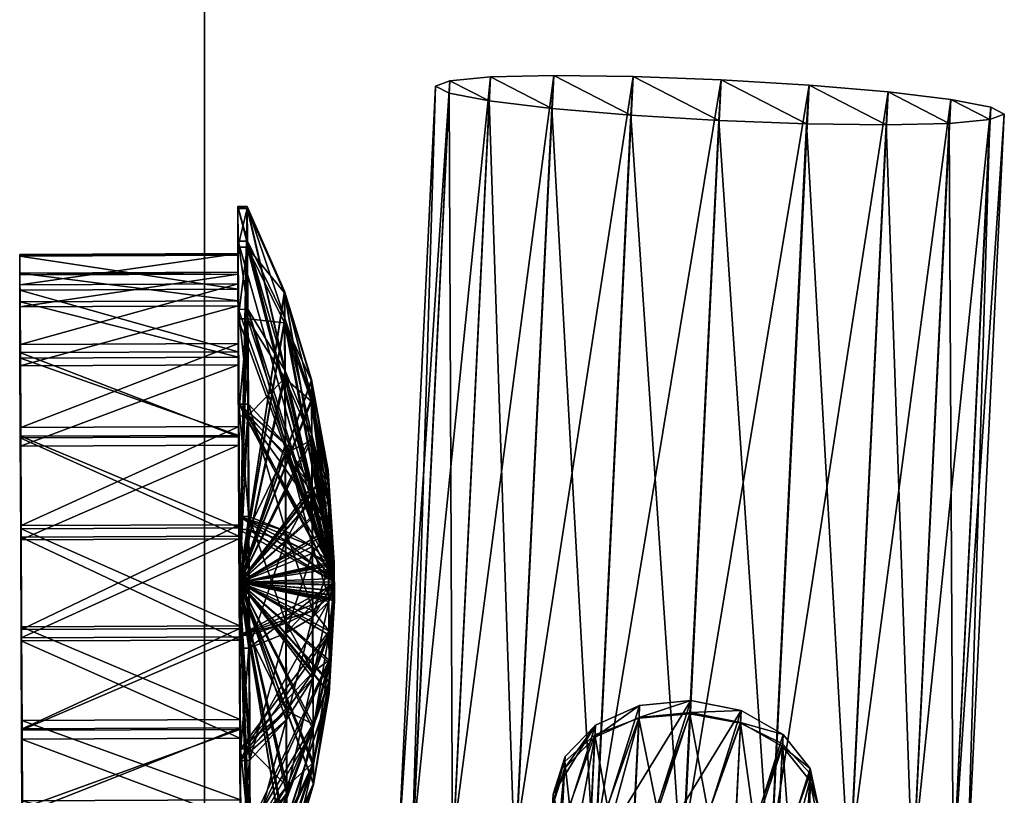
# Model space of a CAD drawing. Units: millimetres. Extents: x -4534 to 439750, y -3372 to 6051.
# Drawn here: x 228 to 280, y 4254 to 4295 of the extents above; entities that cross this region are included whole.
import ezdxf

# ---------------------------------------------------------------- set-up
doc = ezdxf.new("R2010")
doc.units = ezdxf.units.MM

# ---------------------------------------------------------------- blocks, each defined once
blk = doc.blocks.new('WP-P012')
at = {"flags": 128}
blk.add_lwpolyline([(238.087, 4353.839), (238.087, 3683.584)], close=True, dxfattribs=at)
mesh = blk.add_polyface()
corners = [(265.312, 4292.132), (260.679, 4292.305), (258.739, 4252.456), (263.372, 4252.283), (256.493, 4292.356), (254.553, 4252.507), (253.164, 4292.28), (251.224, 4252.431), (251.018, 4292.085), (249.077, 4252.235), (250.265, 4291.788), (248.324, 4251.939), (250.978, 4291.421), (249.037, 4251.571), (253.087, 4291.017), (251.147, 4251.168), (256.387, 4290.618), (254.447, 4250.768), (260.555, 4290.262), (258.614, 4250.412), (265.181, 4289.983), (263.24, 4250.134), (269.814, 4289.81), (267.873, 4249.96), (274, 4289.759), (272.059, 4249.909), (277.329, 4289.835), (275.388, 4249.985), (279.475, 4290.031), (277.535, 4250.181), (280.229, 4290.327), (278.288, 4250.477), (279.516, 4290.695), (277.575, 4250.845), (277.406, 4291.098), (275.465, 4251.249), (274.106, 4291.498), (272.165, 4251.648), (269.939, 4291.854), (267.998, 4252.004)]
mesh.append_faces([[corners[k] for k in face] for face in [(0, 2, 3, 3), (1, 5, 2, 2), (4, 7, 5, 5), (6, 9, 7, 7), (8, 11, 9, 9), (10, 13, 11, 11), (12, 15, 13, 13), (14, 17, 15, 15), (16, 19, 17, 17), (18, 21, 19, 19), (20, 23, 21, 21), (22, 25, 23, 23), (24, 27, 25, 25), (26, 29, 27, 27), (28, 31, 29, 29), (30, 33, 31, 31), (32, 35, 33, 33), (34, 37, 35, 35), (36, 39, 37, 37), (38, 3, 39, 39), (8, 12, 10, 10), (28, 32, 30, 30), (33, 29, 31, 31), (13, 9, 11, 11)]], dxfattribs={"vtx0": -1})
mesh.append_faces([[corners[k] for k in face] for face in [(12, 8, 14, 14), (14, 6, 16, 16), (16, 4, 18, 18), (18, 1, 20, 20), (20, 0, 22, 22), (22, 38, 24, 24), (24, 36, 26, 26), (26, 34, 28, 28), (29, 37, 27, 27), (27, 39, 25, 25), (25, 39, 23, 23), (23, 3, 21, 21), (21, 2, 19, 19), (19, 5, 17, 17), (17, 9, 15, 15), (15, 9, 13, 13)]], dxfattribs={"vtx0": -1, "vtx1": -1})
mesh.append_faces([[corners[k] for k in face] for face in [(14, 8, 6, 6), (16, 6, 4, 4), (18, 4, 1, 1), (20, 1, 0, 0), (22, 0, 38, 38), (24, 38, 36, 36), (26, 36, 34, 34), (28, 34, 32, 32), (29, 33, 35, 35), (29, 35, 37, 37), (27, 37, 39, 39), (23, 39, 3, 3), (21, 3, 2, 2), (19, 2, 5, 5), (17, 5, 7, 7), (17, 7, 9, 9)]], dxfattribs={"vtx0": -1, "vtx2": -1, "vtx3": -1})
mesh.append_faces([[corners[k] for k in face] for face in [(0, 1, 2, 2), (1, 4, 5, 5), (4, 6, 7, 7), (6, 8, 9, 9), (8, 10, 11, 11), (10, 12, 13, 13), (12, 14, 15, 15), (14, 16, 17, 17), (16, 18, 19, 19), (18, 20, 21, 21), (20, 22, 23, 23), (22, 24, 25, 25), (24, 26, 27, 27), (26, 28, 29, 29), (28, 30, 31, 31), (30, 32, 33, 33), (32, 34, 35, 35), (34, 36, 37, 37), (36, 38, 39, 39), (38, 0, 3, 3)]], dxfattribs={"vtx2": -1, "vtx3": -1})
mesh = blk.add_polyface()
corners = [(228.359, 4280.166), (228.356, 4281.847), (239.856, 4281.897), (239.859, 4280.216), (228.359, 4281.937), (239.859, 4281.987), (228.37, 4280.428), (239.87, 4280.477), (239.886, 4277.516), (228.383, 4278.186), (228.366, 4281.326), (239.866, 4281.376), (228.355, 4282.927), (239.855, 4282.977), (228.352, 4282.832), (239.851, 4282.881), (228.355, 4281.049), (239.855, 4281.099), (239.866, 4277.804), (228.366, 4277.754), (239.84, 4285.342), (240.345, 4285.454), (239.845, 4285.452), (239.928, 4265.647), (240.34, 4285.345), (239.845, 4285.452), (240.357, 4283.625), (239.857, 4283.622), (239.857, 4283.622), (240.377, 4280.036), (239.877, 4280.033), (239.857, 4279.54), (240.345, 4283.308), (239.845, 4283.305), (239.845, 4283.305), (240.34, 4285.345), (239.84, 4285.343)]
mesh.append_faces([[corners[k] for k in face] for face in [(23, 20, 22, 22), (23, 34, 36, 36)]])
mesh.append_faces([[corners[k] for k in face] for face in [(0, 2, 3, 3), (1, 5, 2, 2), (4, 7, 5, 5), (6, 8, 7, 7), (10, 13, 11, 11), (12, 15, 13, 13), (14, 17, 15, 15), (16, 18, 17, 17), (18, 15, 17, 17), (20, 21, 22, 22), (21, 23, 22, 22), (23, 24, 20, 20), (25, 26, 27, 27), (28, 29, 30, 30), (31, 32, 33, 33), (34, 35, 36, 36), (35, 23, 36, 36)]], dxfattribs={"vtx0": -1})
mesh.append_faces([[corners[k] for k in face] for face in [(9, 6, 10, 10), (10, 4, 12, 12), (12, 1, 14, 14), (15, 2, 13, 13), (2, 15, 3, 3), (13, 5, 11, 11)]], dxfattribs={"vtx0": -1, "vtx1": -1})
mesh.append_faces([[corners[k] for k in face] for face in [(15, 18, 3, 3)]], dxfattribs={"vtx0": -1, "vtx1": -1, "vtx2": -1, "vtx3": -1})
mesh.append_faces([[corners[k] for k in face] for face in [(0, 19, 16, 16), (0, 16, 14, 14), (10, 6, 4, 4), (12, 4, 1, 1), (14, 1, 0, 0), (13, 2, 5, 5), (11, 5, 7, 7)]], dxfattribs={"vtx0": -1, "vtx2": -1, "vtx3": -1})
mesh.append_faces([[corners[k] for k in face] for face in [(0, 1, 2, 2), (1, 4, 5, 5), (4, 6, 7, 7), (9, 10, 11, 11), (10, 12, 13, 13), (12, 14, 15, 15), (14, 16, 17, 17)]], dxfattribs={"vtx2": -1, "vtx3": -1})
mesh = blk.add_polyface()
corners = [(228.386, 4272.831), (228.37, 4277.059), (239.87, 4277.109), (239.886, 4272.88), (228.359, 4280.166), (239.859, 4280.216), (228.37, 4280.428), (228.386, 4277.467), (239.886, 4277.516), (228.406, 4273.344), (239.906, 4273.394), (228.428, 4268.636), (228.405, 4273.813), (239.905, 4273.863), (228.383, 4278.186), (239.883, 4278.236), (239.866, 4281.376), (228.355, 4281.049), (228.366, 4277.754), (239.866, 4277.804), (228.383, 4273.269), (239.883, 4273.319), (228.428, 4268.463), (239.87, 4280.477), (239.928, 4265.647), (239.845, 4285.452), (239.857, 4283.622), (240.357, 4283.625), (239.857, 4283.622), (239.877, 4280.033), (239.877, 4280.033), (239.901, 4275.036), (239.901, 4268.431), (240.377, 4274.417), (239.877, 4274.414), (239.877, 4274.414), (240.357, 4279.542), (239.857, 4279.54), (239.857, 4279.54), (239.845, 4283.305), (240.345, 4283.308), (240.345, 4283.308), (239.845, 4283.305)]
mesh.append_faces([[corners[k] for k in face] for face in [(24, 25, 26, 26), (24, 28, 29, 29), (24, 30, 31, 31), (24, 35, 37, 37), (24, 38, 39, 39)]])
mesh.append_faces([[corners[k] for k in face] for face in [(0, 2, 3, 3), (1, 5, 2, 2), (7, 10, 8, 8), (12, 15, 13, 13), (14, 16, 15, 15), (18, 21, 19, 19), (27, 24, 26, 26), (32, 33, 34, 34), (33, 24, 34, 34), (35, 36, 37, 37), (36, 24, 37, 37), (40, 24, 39, 39), (24, 41, 42, 42)]], dxfattribs={"vtx0": -1})
mesh.append_faces([[corners[k] for k in face] for face in [(0, 20, 1, 1), (1, 18, 4, 4), (12, 7, 14, 14), (5, 19, 2, 2), (2, 21, 3, 3), (16, 23, 15, 15), (15, 8, 13, 13)]], dxfattribs={"vtx0": -1, "vtx1": -1})
mesh.append_faces([[corners[k] for k in face] for face in [(1, 20, 18, 18), (12, 22, 9, 9), (12, 9, 7, 7), (14, 7, 6, 6), (2, 19, 21, 21), (15, 23, 8, 8), (13, 8, 10, 10)]], dxfattribs={"vtx0": -1, "vtx2": -1, "vtx3": -1})
mesh.append_faces([[corners[k] for k in face] for face in [(0, 1, 2, 2), (1, 4, 5, 5), (6, 7, 8, 8), (7, 9, 10, 10), (11, 12, 13, 13), (12, 14, 15, 15), (17, 18, 19, 19), (18, 20, 21, 21)]], dxfattribs={"vtx2": -1, "vtx3": -1})
mesh = blk.add_polyface()
corners = [(228.428, 4262.732), (228.406, 4267.894), (239.906, 4267.944), (228.386, 4272.831), (239.886, 4272.88), (228.406, 4273.344), (228.428, 4268.463), (239.928, 4268.513), (239.906, 4273.394), (239.951, 4263.351), (228.452, 4263.162), (228.428, 4268.636), (239.928, 4268.686), (239.905, 4273.863), (228.383, 4273.269), (228.405, 4268.033), (239.905, 4268.083), (239.883, 4273.319), (239.928, 4262.609), (228.428, 4262.559), (228.451, 4263.301), (228.405, 4273.813), (244.928, 4265.669), (239.845, 4285.452), (239.928, 4265.647), (240.401, 4275.038), (242.371, 4268.347), (240.428, 4269.122), (239.901, 4275.036), (239.928, 4269.12), (239.928, 4269.12), (240.428, 4269.122), (240.456, 4262.866), (242.371, 4268.347), (240.428, 4262.177), (242.35, 4267.813), (240.401, 4268.433), (239.928, 4262.175), (239.901, 4268.431), (239.901, 4268.431), (240.401, 4268.433), (240.377, 4274.417), (239.877, 4274.414), (242.331, 4272.446), (239.857, 4279.54)]
mesh.append_faces([[corners[k] for k in face] for face in [(24, 28, 29, 29), (24, 37, 38, 38), (24, 39, 42, 42)]])
mesh.append_faces([[corners[k] for k in face] for face in [(1, 4, 2, 2), (5, 7, 8, 8), (6, 9, 7, 7), (11, 13, 12, 12), (14, 16, 17, 17), (15, 18, 16, 16), (22, 23, 24, 24), (25, 26, 27, 27), (28, 27, 29, 29), (27, 24, 29, 29), (30, 33, 31, 31), (34, 35, 36, 36), (37, 36, 38, 38), (36, 24, 38, 38), (22, 44, 24, 24)]], dxfattribs={"vtx0": -1})
mesh.append_faces([[corners[k] for k in face] for face in [(1, 15, 3, 3), (10, 20, 11, 11), (11, 6, 21, 21), (4, 16, 2, 2), (13, 8, 12, 12), (26, 24, 27, 27), (35, 24, 36, 36), (43, 24, 41, 41)]], dxfattribs={"vtx0": -1, "vtx1": -1})
mesh.append_faces([[corners[k] for k in face] for face in [(1, 19, 15, 15), (3, 15, 14, 14), (11, 20, 6, 6), (4, 17, 16, 16), (12, 8, 7, 7), (12, 7, 9, 9)]], dxfattribs={"vtx0": -1, "vtx2": -1, "vtx3": -1})
mesh.append_faces([[corners[k] for k in face] for face in [(0, 1, 2, 2), (1, 3, 4, 4), (5, 6, 7, 7), (10, 11, 12, 12), (14, 15, 16, 16), (28, 25, 27, 27), (30, 31, 32, 32), (39, 40, 41, 41)]], dxfattribs={"vtx2": -1, "vtx3": -1})
mesh = blk.add_polyface()
corners = [(242.303, 4280.908), (243.733, 4276.274), (243.735, 4276.333), (242.306, 4280.993), (240.34, 4285.345), (240.345, 4285.454), (239.84, 4285.342), (239.928, 4265.647), (244.928, 4265.669), (242.306, 4280.993), (243.735, 4276.333), (243.742, 4275.347), (242.316, 4279.576), (240.345, 4285.454), (240.357, 4283.625), (239.845, 4285.452), (242.316, 4279.576), (243.752, 4273.414), (242.331, 4276.797), (240.357, 4283.624), (240.377, 4280.036), (239.857, 4283.622), (239.877, 4280.033), (239.877, 4280.033), (240.377, 4280.036), (240.401, 4275.039), (239.901, 4275.036), (240.377, 4274.416), (242.316, 4276.415), (240.357, 4279.542), (239.877, 4274.414), (242.316, 4276.415), (243.735, 4275.176), (242.306, 4279.331), (240.357, 4279.542), (240.345, 4283.308), (239.857, 4279.54), (242.306, 4279.331), (243.735, 4275.176), (243.733, 4276.274), (242.303, 4280.908), (240.345, 4283.308), (240.34, 4285.345), (239.845, 4283.305)]
mesh.append_faces([[corners[k] for k in face] for face in [(0, 2, 3, 3), (4, 3, 5, 5), (9, 11, 12, 12), (13, 12, 14, 14), (16, 17, 18, 18), (19, 18, 20, 20), (20, 7, 22, 22), (23, 25, 26, 26), (27, 28, 29, 29), (31, 32, 33, 33), (34, 33, 35, 35), (37, 39, 40, 40), (41, 40, 42, 42)]], dxfattribs={"vtx0": -1})
mesh.append_faces([[corners[k] for k in face] for face in [(3, 7, 5, 5), (4, 8, 0, 0), (12, 7, 14, 14), (15, 8, 13, 13), (13, 8, 9, 9), (21, 8, 19, 19), (19, 8, 16, 16), (23, 8, 24, 24), (33, 7, 35, 35), (36, 8, 34, 34), (40, 7, 42, 42), (41, 8, 37, 37)]], dxfattribs={"vtx0": -1, "vtx1": -1})
mesh.append_faces([[corners[k] for k in face] for face in [(0, 1, 2, 2), (4, 0, 3, 3), (6, 4, 5, 5), (9, 10, 11, 11), (13, 9, 12, 12), (15, 13, 14, 14), (19, 16, 18, 18), (21, 19, 20, 20), (23, 24, 25, 25), (30, 27, 29, 29), (34, 31, 33, 33), (36, 34, 35, 35), (37, 38, 39, 39), (41, 37, 40, 40), (43, 41, 42, 42)]], dxfattribs={"vtx2": -1, "vtx3": -1})
mesh = blk.add_polyface()
corners = [(244.612, 4271.537), (244.928, 4265.669), (239.928, 4265.647), (240.34, 4285.345), (244.615, 4270.995), (243.742, 4275.347), (244.621, 4269.931), (243.752, 4273.414), (239.857, 4283.622), (244.628, 4268.45), (243.765, 4270.722), (242.35, 4272.928), (239.877, 4280.033), (242.35, 4272.928), (243.78, 4267.535), (242.371, 4268.347), (240.401, 4275.038), (244.636, 4266.697), (239.901, 4275.036), (244.628, 4268.45), (243.765, 4270.722), (240.428, 4269.122), (242.371, 4268.347), (242.392, 4263.503), (244.928, 4265.845), (239.928, 4269.12), (244.636, 4266.697), (243.78, 4267.535), (242.371, 4262.969), (243.765, 4267.163), (242.35, 4267.813), (244.628, 4266.493), (242.35, 4267.813), (243.752, 4270.387), (242.331, 4272.446), (240.401, 4268.433), (244.621, 4268.266), (239.901, 4268.431), (244.615, 4269.785), (243.742, 4273.148), (240.377, 4274.416), (242.331, 4272.446), (244.612, 4270.901), (243.735, 4275.176), (240.345, 4283.308)]
mesh.append_faces([[corners[k] for k in face] for face in [(1, 8, 2, 2), (1, 12, 2, 2), (13, 14, 15, 15), (1, 18, 2, 2), (28, 29, 30, 30), (32, 33, 34, 34), (1, 37, 2, 2)]], dxfattribs={"vtx0": -1})
mesh.append_faces([[corners[k] for k in face] for face in [(4, 2, 5, 5), (6, 2, 7, 7), (9, 2, 10, 10), (10, 2, 11, 11), (17, 2, 14, 14), (14, 2, 15, 15), (2, 24, 25, 25), (31, 2, 29, 29), (29, 2, 30, 30), (36, 2, 33, 33), (33, 2, 34, 34), (37, 1, 35, 35), (35, 1, 32, 32), (38, 2, 39, 39), (40, 1, 41, 41), (42, 2, 43, 43)]], dxfattribs={"vtx0": -1, "vtx1": -1})
mesh.append_faces([[corners[k] for k in face] for face in [(0, 1, 2, 2), (3, 2, 1, 1), (4, 1, 2, 2), (6, 1, 2, 2), (9, 1, 2, 2), (17, 1, 2, 2), (18, 19, 20, 20), (25, 26, 27, 27), (25, 27, 22, 22), (31, 1, 2, 2), (36, 1, 2, 2), (40, 2, 1, 1), (42, 1, 2, 2), (44, 2, 1, 1)]], dxfattribs={"vtx0": -1, "vtx2": -1, "vtx3": -1})
mesh.append_faces([[corners[k] for k in face] for face in [(16, 13, 15, 15), (21, 22, 23, 23), (35, 32, 34, 34)]], dxfattribs={"vtx2": -1, "vtx3": -1})
mesh = blk.add_polyface()
corners = [(243.733, 4276.274), (244.61, 4271.505), (244.612, 4271.537), (243.735, 4276.333), (239.928, 4265.647), (242.306, 4280.993), (242.303, 4280.908), (244.928, 4265.669), (243.735, 4276.333), (244.612, 4271.537), (244.615, 4270.995), (243.742, 4275.347), (242.316, 4279.576), (242.306, 4280.993), (243.742, 4275.347), (244.621, 4269.931), (243.752, 4273.414), (242.316, 4279.576), (242.331, 4276.797), (240.377, 4280.036), (242.331, 4276.797), (243.752, 4273.414), (243.765, 4270.722), (242.35, 4272.928), (240.377, 4280.036), (240.401, 4275.039), (239.901, 4275.036), (239.901, 4275.036), (243.765, 4270.722), (242.35, 4272.928), (240.401, 4275.038), (240.401, 4268.433), (242.331, 4272.446), (240.377, 4274.417), (242.331, 4272.446), (243.752, 4270.387), (243.742, 4273.148), (242.316, 4276.415), (240.377, 4274.416), (240.357, 4279.542), (239.877, 4274.414), (243.742, 4273.148), (244.612, 4270.901), (243.735, 4275.176), (242.316, 4276.415), (242.306, 4279.331), (240.357, 4279.542), (243.735, 4275.176), (244.612, 4270.901), (244.61, 4271.505), (243.733, 4276.274), (242.303, 4280.908), (242.306, 4279.331)]
mesh.append_faces([[corners[k] for k in face] for face in [(0, 2, 3, 3), (8, 10, 11, 11), (14, 15, 16, 16), (20, 22, 23, 23), (24, 23, 25, 25), (25, 4, 26, 26), (27, 29, 30, 30), (31, 32, 33, 33), (34, 36, 37, 37), (4, 38, 40, 40), (41, 42, 43, 43), (47, 49, 50, 50)]], dxfattribs={"vtx0": -1})
mesh.append_faces([[corners[k] for k in face] for face in [(2, 4, 3, 3), (3, 4, 5, 5), (6, 7, 0, 0), (11, 4, 12, 12), (13, 7, 8, 8), (16, 4, 18, 18), (18, 4, 19, 19), (17, 7, 14, 14), (23, 4, 25, 25), (24, 7, 20, 20), (20, 7, 21, 21), (36, 4, 37, 37), (37, 4, 39, 39), (43, 4, 45, 45), (46, 7, 44, 44), (49, 4, 50, 50), (50, 4, 51, 51), (52, 7, 47, 47)]], dxfattribs={"vtx0": -1, "vtx1": -1})
mesh.append_faces([[corners[k] for k in face] for face in [(27, 28, 29, 29)]], dxfattribs={"vtx0": -1, "vtx2": -1, "vtx3": -1})
mesh.append_faces([[corners[k] for k in face] for face in [(0, 1, 2, 2), (8, 9, 10, 10), (17, 14, 16, 16), (20, 21, 22, 22), (24, 20, 23, 23), (34, 35, 36, 36), (38, 34, 37, 37), (44, 41, 43, 43), (47, 48, 49, 49)]], dxfattribs={"vtx2": -1, "vtx3": -1})
mesh = blk.add_polyface()
corners = [(244.61, 4271.505), (244.924, 4266.666), (244.924, 4266.672), (244.612, 4271.537), (244.928, 4265.669), (243.733, 4276.274), (244.612, 4271.537), (244.924, 4266.672), (244.925, 4266.579), (244.615, 4270.995), (243.735, 4276.333), (244.615, 4270.995), (244.925, 4266.579), (244.926, 4266.397), (244.621, 4269.931), (243.742, 4275.347), (244.621, 4269.931), (244.927, 4266.144), (244.628, 4268.45), (243.752, 4273.414), (243.765, 4270.722), (243.765, 4270.722), (244.628, 4268.45), (244.636, 4266.697), (243.78, 4267.535), (242.35, 4272.928), (239.901, 4275.036), (244.927, 4266.144), (243.765, 4267.163), (244.628, 4266.493), (244.621, 4268.266), (243.752, 4270.387), (242.35, 4267.813), (244.621, 4268.266), (244.925, 4266.372), (244.615, 4269.785), (243.752, 4270.387), (243.742, 4273.148), (239.928, 4265.647), (242.331, 4272.446), (244.615, 4269.785), (244.924, 4266.563), (244.612, 4270.901), (243.742, 4273.148), (242.316, 4276.415), (244.612, 4270.901), (244.924, 4266.563), (244.924, 4266.666), (244.61, 4271.505), (243.735, 4275.176)]
mesh.append_faces([[corners[k] for k in face] for face in [(0, 2, 3, 3), (4, 3, 2, 2), (0, 4, 1, 1), (6, 8, 9, 9), (4, 9, 8, 8), (6, 4, 7, 7), (11, 13, 14, 14), (16, 17, 18, 18), (19, 18, 20, 20), (21, 23, 24, 24), (28, 30, 31, 31), (33, 34, 35, 35), (36, 35, 37, 37), (40, 41, 42, 42), (45, 47, 48, 48)]], dxfattribs={"vtx0": -1})
mesh.append_faces([[corners[k] for k in face] for face in [(5, 4, 0, 0), (10, 4, 6, 6), (15, 4, 11, 11), (19, 4, 16, 16), (34, 38, 35, 35), (39, 4, 36, 36), (36, 4, 33, 33), (44, 4, 43, 43), (43, 4, 40, 40), (47, 38, 48, 48), (49, 4, 45, 45)]], dxfattribs={"vtx0": -1, "vtx1": -1})
mesh.append_faces([[corners[k] for k in face] for face in [(26, 4, 27, 27), (26, 27, 22, 22)]], dxfattribs={"vtx0": -1, "vtx2": -1, "vtx3": -1})
mesh.append_faces([[corners[k] for k in face] for face in [(0, 1, 2, 2), (6, 7, 8, 8), (11, 12, 13, 13), (15, 11, 14, 14), (19, 16, 18, 18), (21, 22, 23, 23), (25, 21, 24, 24), (28, 29, 30, 30), (32, 28, 31, 31), (36, 33, 35, 35), (43, 40, 42, 42), (45, 46, 47, 47)]], dxfattribs={"vtx2": -1, "vtx3": -1})
mesh = blk.add_polyface()
corners = [(244.924, 4266.666), (244.928, 4265.669), (244.924, 4266.672), (244.924, 4266.672), (244.925, 4266.579), (244.925, 4266.579), (244.926, 4266.397), (244.621, 4269.931), (244.615, 4270.995), (244.926, 4266.397), (244.927, 4266.144), (244.621, 4269.931), (244.628, 4268.45), (244.628, 4268.45), (244.927, 4266.144), (244.928, 4265.845), (244.636, 4266.697), (243.78, 4267.535), (244.636, 4266.697), (244.644, 4264.843), (242.371, 4268.347), (243.795, 4264.165), (244.928, 4265.845), (244.93, 4265.528), (239.928, 4265.647), (239.928, 4269.12), (244.928, 4265.493), (244.927, 4265.81), (244.636, 4264.639), (244.628, 4266.493), (243.78, 4263.793), (243.765, 4267.163), (244.927, 4265.81), (244.926, 4266.113), (244.628, 4266.493), (244.621, 4268.266), (242.35, 4267.813), (243.765, 4267.163), (244.926, 4266.113), (244.925, 4266.372), (244.621, 4268.266), (244.925, 4266.372), (244.924, 4266.563), (244.615, 4269.785), (244.612, 4270.901), (244.924, 4266.563), (244.924, 4266.666), (244.612, 4270.901)]
mesh.append_faces([[corners[k] for k in face] for face in [(0, 1, 2, 2), (3, 1, 4, 4), (5, 1, 6, 6), (9, 1, 10, 10), (14, 1, 15, 15), (26, 1, 27, 27), (32, 1, 33, 33), (38, 1, 39, 39), (41, 1, 42, 42), (45, 1, 46, 46)]])
mesh.append_faces([[corners[k] for k in face] for face in [(1, 7, 6, 6), (8, 1, 5, 5), (1, 12, 10, 10), (11, 1, 9, 9), (13, 15, 16, 16), (1, 16, 15, 15), (22, 24, 1, 1), (28, 27, 29, 29), (30, 29, 31, 31), (1, 29, 27, 27), (34, 33, 35, 35), (1, 35, 33, 33), (34, 1, 32, 32), (24, 39, 1, 1), (40, 1, 38, 38), (1, 44, 42, 42), (43, 1, 41, 41), (24, 46, 1, 1), (47, 1, 45, 45)]], dxfattribs={"vtx0": -1})
mesh.append_faces([[corners[k] for k in face] for face in [(36, 1, 37, 37), (37, 1, 34, 34)]], dxfattribs={"vtx0": -1, "vtx1": -1})
mesh.append_faces([[corners[k] for k in face] for face in [(25, 22, 18, 18)]], dxfattribs={"vtx0": -1, "vtx2": -1, "vtx3": -1})
mesh.append_faces([[corners[k] for k in face] for face in [(11, 9, 10, 10), (13, 14, 15, 15), (17, 18, 19, 19), (20, 17, 21, 21), (18, 22, 23, 23), (34, 32, 33, 33), (40, 38, 39, 39), (43, 41, 42, 42)]], dxfattribs={"vtx2": -1, "vtx3": -1})
mesh = blk.add_polyface()
corners = [(228.428, 4262.732), (239.906, 4267.944), (239.928, 4262.782), (228.428, 4268.463), (228.451, 4263.301), (239.951, 4263.351), (228.471, 4258.365), (239.971, 4258.414), (228.451, 4257.851), (239.951, 4257.901), (228.428, 4262.559), (239.952, 4257.432), (239.928, 4262.609), (228.474, 4257.926), (228.452, 4263.162), (239.952, 4263.212), (239.974, 4257.976), (239.928, 4268.686), (228.405, 4268.033), (228.452, 4257.382), (228.406, 4267.894), (239.905, 4268.083), (239.928, 4269.12), (240.456, 4262.866), (239.956, 4262.864), (239.928, 4265.647), (242.392, 4263.503), (239.956, 4262.864), (240.456, 4262.866), (240.48, 4256.883), (239.98, 4256.88), (242.411, 4258.87), (242.392, 4263.503), (242.392, 4258.388), (240.456, 4256.261), (239.956, 4256.258), (240.456, 4256.261), (240.428, 4262.177), (239.928, 4262.175), (242.371, 4262.969), (239.928, 4262.175), (240.428, 4262.177), (240.401, 4268.433)]
mesh.append_faces([[corners[k] for k in face] for face in [(25, 22, 24, 24), (25, 27, 30, 30), (25, 35, 38, 38)]])
mesh.append_faces([[corners[k] for k in face] for face in [(0, 1, 2, 2), (4, 7, 5, 5), (8, 2, 9, 9), (10, 11, 12, 12), (13, 15, 16, 16), (14, 17, 15, 15), (22, 23, 24, 24), (23, 25, 24, 24), (29, 25, 30, 30), (27, 32, 28, 28), (35, 37, 38, 38), (37, 25, 38, 38), (25, 41, 40, 40)]], dxfattribs={"vtx0": -1})
mesh.append_faces([[corners[k] for k in face] for face in [(8, 10, 0, 0), (0, 10, 20, 20), (13, 6, 14, 14), (1, 12, 2, 2), (2, 11, 9, 9), (17, 5, 15, 15), (15, 7, 16, 16), (26, 25, 23, 23), (31, 25, 29, 29), (33, 25, 34, 34), (39, 25, 37, 37)]], dxfattribs={"vtx0": -1, "vtx1": -1})
mesh.append_faces([[corners[k] for k in face] for face in [(8, 19, 10, 10), (14, 6, 4, 4), (1, 21, 12, 12), (2, 12, 11, 11), (15, 5, 7, 7)]], dxfattribs={"vtx0": -1, "vtx2": -1, "vtx3": -1})
mesh.append_faces([[corners[k] for k in face] for face in [(3, 4, 5, 5), (4, 6, 7, 7), (8, 0, 2, 2), (13, 14, 15, 15), (18, 10, 12, 12), (27, 28, 29, 29), (35, 36, 37, 37), (40, 41, 42, 42)]], dxfattribs={"vtx2": -1, "vtx3": -1})
mesh = blk.add_polyface()
corners = [(242.371, 4268.347), (243.795, 4264.165), (242.392, 4263.503), (240.428, 4269.122), (240.456, 4262.866), (244.644, 4264.843), (239.928, 4265.647), (242.392, 4263.503), (243.795, 4264.165), (243.808, 4260.941), (242.411, 4258.87), (240.456, 4262.866), (240.48, 4256.883), (244.652, 4263.07), (244.93, 4265.528), (239.956, 4262.864), (244.644, 4264.843), (244.657, 4261.551), (244.928, 4265.669), (243.818, 4258.18), (242.411, 4258.87), (243.808, 4260.941), (244.652, 4263.07), (239.98, 4256.88), (244.661, 4260.435), (243.825, 4256.152), (244.662, 4259.831), (243.827, 4255.054), (244.657, 4260.341), (243.818, 4255.981), (244.652, 4261.404), (243.808, 4257.914), (244.93, 4265.194), (244.644, 4262.885), (243.795, 4260.606), (242.392, 4258.388), (242.392, 4258.388), (243.795, 4260.606), (243.78, 4263.793), (242.371, 4262.969), (240.456, 4256.261), (240.428, 4262.177), (244.928, 4265.493), (244.636, 4264.639), (244.93, 4265.194), (239.956, 4256.258), (244.644, 4262.885), (242.371, 4262.969), (243.78, 4263.793), (243.765, 4267.163), (240.428, 4262.177), (242.35, 4267.813)]
mesh.append_faces([[corners[k] for k in face] for face in [(0, 1, 2, 2), (3, 2, 4, 4), (7, 9, 10, 10), (11, 10, 12, 12), (36, 38, 39, 39), (40, 39, 41, 41)]], dxfattribs={"vtx0": -1})
mesh.append_faces([[corners[k] for k in face] for face in [(5, 6, 1, 1), (1, 6, 2, 2), (13, 6, 9, 9), (9, 6, 10, 10), (6, 14, 15, 15), (17, 6, 19, 19), (6, 22, 23, 23), (24, 6, 25, 25), (26, 6, 27, 27), (28, 6, 29, 29), (30, 6, 31, 31), (32, 6, 33, 33), (33, 6, 34, 34), (34, 6, 35, 35), (42, 6, 43, 43), (43, 6, 38, 38), (38, 6, 39, 39), (6, 44, 45, 45), (50, 18, 47, 47)]], dxfattribs={"vtx0": -1, "vtx1": -1})
mesh.append_faces([[corners[k] for k in face] for face in [(15, 16, 8, 8), (15, 8, 7, 7), (17, 18, 6, 6), (23, 22, 21, 21), (23, 21, 20, 20), (26, 18, 6, 6), (45, 46, 37, 37), (50, 6, 18, 18)]], dxfattribs={"vtx0": -1, "vtx2": -1, "vtx3": -1})
mesh.append_faces([[corners[k] for k in face] for face in [(7, 8, 9, 9), (11, 7, 10, 10), (20, 21, 19, 19), (36, 37, 38, 38), (40, 36, 39, 39), (47, 48, 49, 49), (50, 47, 51, 51)]], dxfattribs={"vtx2": -1, "vtx3": -1})
mesh = blk.add_polyface()
corners = [(243.78, 4267.535), (244.644, 4264.843), (243.795, 4264.165), (239.928, 4265.647), (244.93, 4265.528), (244.928, 4265.669), (244.928, 4265.845), (244.636, 4266.697), (244.931, 4265.225), (244.93, 4265.528), (244.644, 4264.843), (239.956, 4262.864), (244.657, 4261.551), (244.932, 4264.966), (244.931, 4265.225), (244.652, 4263.07), (244.933, 4264.775), (244.932, 4264.966), (244.933, 4264.775), (244.933, 4264.672), (244.933, 4264.666), (244.933, 4264.672), (244.932, 4264.759), (244.933, 4264.666), (244.931, 4264.941), (244.932, 4264.759), (244.93, 4265.194), (244.931, 4264.941), (244.928, 4265.493), (244.93, 4265.194), (244.644, 4262.885), (244.636, 4264.639), (244.636, 4264.639), (244.928, 4265.493), (244.927, 4265.81), (243.78, 4263.793), (244.628, 4266.493)]
mesh.append_faces([[corners[k] for k in face] for face in [(6, 5, 4, 4), (9, 5, 8, 8), (14, 5, 13, 13), (17, 5, 16, 16), (18, 5, 19, 19), (21, 5, 20, 20), (23, 5, 22, 22), (25, 5, 24, 24), (27, 5, 26, 26), (29, 5, 28, 28)]])
mesh.append_faces([[corners[k] for k in face] for face in [(0, 1, 2, 2), (3, 4, 5, 5), (7, 4, 1, 1), (3, 8, 5, 5), (9, 3, 5, 5), (5, 12, 13, 13), (14, 3, 5, 5), (3, 16, 5, 5), (17, 3, 5, 5), (18, 3, 5, 5), (3, 20, 5, 5), (21, 3, 5, 5), (3, 22, 5, 5), (23, 3, 5, 5), (3, 24, 5, 5), (25, 3, 5, 5), (3, 26, 5, 5), (27, 3, 5, 5), (3, 28, 5, 5), (30, 28, 31, 31), (29, 3, 5, 5), (32, 5, 33, 33)]], dxfattribs={"vtx0": -1})
mesh.append_faces([[corners[k] for k in face] for face in [(4, 3, 1, 1), (35, 5, 32, 32)]], dxfattribs={"vtx0": -1, "vtx1": -1})
mesh.append_faces([[corners[k] for k in face] for face in [(11, 9, 10, 10)]], dxfattribs={"vtx0": -1, "vtx2": -1, "vtx3": -1})
mesh.append_faces([[corners[k] for k in face] for face in [(10, 9, 8, 8), (15, 14, 13, 13), (30, 29, 28, 28), (32, 33, 34, 34), (35, 32, 36, 36)]], dxfattribs={"vtx2": -1, "vtx3": -1})
mesh = blk.add_polyface()
corners = [(228.471, 4258.365), (228.487, 4254.136), (239.987, 4254.186), (239.971, 4258.414), (228.497, 4251.029), (239.997, 4251.079), (228.487, 4250.768), (228.471, 4253.729), (239.971, 4253.778), (228.451, 4257.851), (239.951, 4257.901), (228.428, 4262.559), (228.452, 4257.382), (239.952, 4257.432), (228.474, 4253.009), (239.974, 4253.059), (239.991, 4249.919), (228.502, 4250.146), (228.491, 4253.441), (239.991, 4253.491), (228.474, 4257.926), (239.974, 4257.976), (239.987, 4250.817), (239.956, 4262.864), (240.48, 4256.883), (239.98, 4256.88), (239.98, 4256.88), (240.499, 4251.757), (239.999, 4251.755), (239.928, 4265.647), (239.999, 4251.755), (240.012, 4247.989), (240.512, 4247.991), (240.012, 4245.843), (239.999, 4247.672), (240.499, 4247.675), (239.999, 4247.673), (239.98, 4251.261), (240.48, 4251.263), (239.98, 4251.261), (240.48, 4251.264), (240.456, 4256.261), (239.956, 4256.258)]
mesh.append_faces([[corners[k] for k in face] for face in [(29, 26, 28, 28), (29, 30, 31, 31), (29, 33, 34, 34), (29, 36, 37, 37), (29, 39, 42, 42)]])
mesh.append_faces([[corners[k] for k in face] for face in [(0, 2, 3, 3), (1, 5, 2, 2), (7, 10, 8, 8), (12, 15, 13, 13), (14, 16, 15, 15), (18, 21, 19, 19), (23, 24, 25, 25), (26, 27, 28, 28), (27, 29, 28, 28), (32, 29, 31, 31), (35, 29, 34, 34), (38, 29, 37, 37), (39, 41, 42, 42), (41, 29, 42, 42)]], dxfattribs={"vtx0": -1})
mesh.append_faces([[corners[k] for k in face] for face in [(6, 14, 7, 7), (7, 12, 9, 9), (18, 1, 20, 20), (10, 13, 8, 8), (8, 15, 22, 22), (21, 2, 19, 19)]], dxfattribs={"vtx0": -1, "vtx1": -1})
mesh.append_faces([[corners[k] for k in face] for face in [(7, 14, 12, 12), (18, 4, 1, 1), (20, 1, 0, 0), (8, 13, 15, 15), (21, 3, 2, 2), (19, 2, 5, 5)]], dxfattribs={"vtx0": -1, "vtx2": -1, "vtx3": -1})
mesh.append_faces([[corners[k] for k in face] for face in [(0, 1, 2, 2), (1, 4, 5, 5), (6, 7, 8, 8), (7, 9, 10, 10), (11, 12, 13, 13), (12, 14, 15, 15), (17, 18, 19, 19), (18, 20, 21, 21), (39, 40, 41, 41)]], dxfattribs={"vtx2": -1, "vtx3": -1})
mesh = blk.add_polyface()
corners = [(228.497, 4251.029), (228.501, 4249.348), (240.001, 4249.398), (239.997, 4251.079), (228.497, 4249.258), (239.997, 4249.308), (228.487, 4250.768), (239.987, 4250.817), (239.971, 4253.778), (228.474, 4253.009), (228.491, 4249.869), (239.991, 4249.919), (228.502, 4248.268), (240.002, 4248.318), (228.505, 4248.364), (240.005, 4248.413), (228.502, 4250.146), (240.002, 4250.196), (239.991, 4253.491), (228.491, 4253.441), (239.974, 4253.059), (239.999, 4251.755), (240.512, 4247.991), (240.012, 4247.989), (240.012, 4247.989), (240.516, 4245.954), (240.016, 4245.952), (239.928, 4265.647), (240.016, 4245.952), (240.512, 4245.845), (240.012, 4245.843), (240.012, 4245.843), (240.499, 4247.675), (239.999, 4247.672), (239.999, 4247.673), (240.48, 4251.263), (239.98, 4251.261)]
mesh.append_faces([[corners[k] for k in face] for face in [(27, 24, 26, 26), (27, 28, 30, 30)]])
mesh.append_faces([[corners[k] for k in face] for face in [(0, 2, 3, 3), (1, 5, 2, 2), (4, 7, 5, 5), (6, 8, 7, 7), (10, 13, 11, 11), (12, 15, 13, 13), (14, 17, 15, 15), (16, 18, 17, 17), (14, 19, 16, 16), (21, 22, 23, 23), (24, 25, 26, 26), (25, 27, 26, 26), (28, 29, 30, 30), (29, 27, 30, 30), (31, 32, 33, 33), (34, 35, 36, 36)]], dxfattribs={"vtx0": -1})
mesh.append_faces([[corners[k] for k in face] for face in [(1, 12, 4, 4), (4, 10, 6, 6), (7, 11, 5, 5), (5, 13, 2, 2), (2, 15, 3, 3), (18, 3, 17, 17), (17, 3, 15, 15)]], dxfattribs={"vtx0": -1, "vtx1": -1})
mesh.append_faces([[corners[k] for k in face] for face in [(19, 14, 0, 0)]], dxfattribs={"vtx0": -1, "vtx1": -1, "vtx2": -1, "vtx3": -1})
mesh.append_faces([[corners[k] for k in face] for face in [(14, 1, 0, 0), (1, 14, 12, 12), (4, 12, 10, 10), (6, 10, 9, 9), (7, 20, 11, 11), (5, 11, 13, 13), (2, 13, 15, 15)]], dxfattribs={"vtx0": -1, "vtx2": -1, "vtx3": -1})
mesh.append_faces([[corners[k] for k in face] for face in [(0, 1, 2, 2), (1, 4, 5, 5), (4, 6, 7, 7), (9, 10, 11, 11), (10, 12, 13, 13), (12, 14, 15, 15), (14, 16, 17, 17)]], dxfattribs={"vtx2": -1, "vtx3": -1})
mesh = blk.add_polyface()
corners = [(244.931, 4265.225), (239.928, 4265.647), (244.652, 4263.07), (244.644, 4264.843), (243.795, 4264.165), (243.808, 4260.941), (244.652, 4263.07), (244.932, 4264.966), (244.657, 4261.551), (243.808, 4260.941), (243.818, 4258.18), (244.931, 4265.225), (244.933, 4264.775), (244.661, 4260.435), (244.657, 4261.551), (244.932, 4264.966), (243.818, 4258.18), (244.928, 4265.669), (244.662, 4259.831), (244.933, 4264.672), (244.661, 4260.435), (244.933, 4264.775), (243.825, 4256.152), (244.933, 4264.666), (244.661, 4259.799), (244.662, 4259.831), (244.933, 4264.672), (244.932, 4264.759), (244.657, 4260.341), (244.661, 4259.799), (244.933, 4264.666), (244.931, 4264.941), (244.652, 4261.404), (244.657, 4260.341), (244.932, 4264.759), (243.818, 4255.981), (244.652, 4261.404), (244.931, 4264.941), (244.93, 4265.194), (244.644, 4262.885), (243.808, 4257.914), (243.795, 4260.606), (243.795, 4260.606), (244.644, 4262.885), (244.636, 4264.639), (243.78, 4263.793), (239.956, 4256.258), (244.93, 4265.194), (242.371, 4262.969), (243.78, 4263.793)]
mesh.append_faces([[corners[k] for k in face] for face in [(3, 0, 2, 2), (4, 2, 5, 5), (6, 7, 8, 8), (9, 8, 10, 10), (14, 12, 13, 13), (17, 18, 19, 19), (20, 19, 18, 18), (25, 23, 24, 24), (29, 27, 28, 28), (33, 31, 32, 32), (36, 38, 39, 39), (40, 39, 41, 41), (42, 44, 45, 45)]], dxfattribs={"vtx0": -1})
mesh.append_faces([[corners[k] for k in face] for face in [(0, 1, 2, 2), (12, 1, 13, 13), (23, 1, 24, 24), (27, 1, 28, 28), (31, 1, 32, 32), (48, 17, 49, 49)]], dxfattribs={"vtx0": -1, "vtx1": -1})
mesh.append_faces([[corners[k] for k in face] for face in [(1, 11, 6, 6), (1, 15, 14, 14), (1, 21, 20, 20), (1, 26, 25, 25), (1, 30, 29, 29), (1, 34, 33, 33), (1, 37, 36, 36), (46, 47, 43, 43)]], dxfattribs={"vtx0": -1, "vtx2": -1, "vtx3": -1})
mesh.append_faces([[corners[k] for k in face] for face in [(4, 3, 2, 2), (9, 6, 8, 8), (14, 15, 12, 12), (16, 14, 13, 13), (20, 21, 19, 19), (22, 20, 18, 18), (25, 26, 23, 23), (29, 30, 27, 27), (33, 34, 31, 31), (35, 33, 32, 32), (36, 37, 38, 38), (40, 36, 39, 39), (42, 43, 44, 44)]], dxfattribs={"vtx2": -1, "vtx3": -1})
mesh = blk.add_polyface()
corners = [(239.98, 4256.88), (240.48, 4256.883), (240.499, 4251.757), (242.426, 4254.901), (239.999, 4251.755), (240.499, 4251.757), (240.512, 4247.991), (242.436, 4251.985), (239.928, 4265.647), (242.426, 4254.901), (243.825, 4256.152), (240.012, 4247.989), (240.512, 4247.992), (240.516, 4245.954), (242.439, 4250.408), (242.436, 4251.985), (243.827, 4255.054), (243.825, 4256.152), (240.016, 4245.952), (240.516, 4245.955), (240.512, 4245.845), (242.436, 4250.323), (242.439, 4250.408), (243.827, 4255.054), (243.825, 4254.996), (244.662, 4259.831), (240.012, 4245.843), (240.512, 4245.845), (240.499, 4247.675), (242.426, 4251.74), (242.436, 4250.323), (243.825, 4254.996), (243.818, 4255.981), (244.661, 4259.799), (239.999, 4247.673), (240.499, 4247.675), (240.48, 4251.263), (242.426, 4251.74), (242.411, 4254.519), (243.818, 4255.981), (239.98, 4251.261), (242.411, 4254.519), (240.48, 4251.264)]
mesh.append_faces([[corners[k] for k in face] for face in [(1, 3, 2, 2), (9, 10, 7, 7), (5, 7, 6, 6), (4, 9, 5, 5), (15, 16, 14, 14), (12, 14, 13, 13), (11, 15, 12, 12), (22, 24, 21, 21), (19, 21, 20, 20), (18, 22, 19, 19), (30, 32, 29, 29), (27, 29, 28, 28), (26, 30, 27, 27), (35, 38, 36, 36), (34, 37, 35, 35), (40, 41, 42, 42)]], dxfattribs={"vtx0": -1})
mesh.append_faces([[corners[k] for k in face] for face in [(7, 8, 6, 6), (14, 8, 13, 13), (21, 8, 20, 20), (29, 8, 28, 28), (8, 33, 26, 26)]], dxfattribs={"vtx0": -1, "vtx1": -1})
mesh.append_faces([[corners[k] for k in face] for face in [(11, 17, 15, 15), (18, 25, 23, 23), (18, 23, 22, 22), (26, 33, 31, 31), (26, 31, 30, 30), (34, 39, 37, 37)]], dxfattribs={"vtx0": -1, "vtx2": -1, "vtx3": -1})
mesh.append_faces([[corners[k] for k in face] for face in [(0, 1, 2, 2), (4, 5, 6, 6), (5, 9, 7, 7), (11, 12, 13, 13), (12, 15, 14, 14), (18, 19, 20, 20), (22, 23, 24, 24), (19, 22, 21, 21), (26, 27, 28, 28), (30, 31, 32, 32), (27, 30, 29, 29), (34, 35, 36, 36), (35, 37, 38, 38)]], dxfattribs={"vtx2": -1, "vtx3": -1})
mesh = blk.add_polyface()
corners = [(243.818, 4258.18), (239.928, 4265.647), (242.426, 4254.901), (240.499, 4251.757), (242.411, 4258.87), (240.48, 4256.883), (239.98, 4256.88), (243.825, 4256.152), (242.436, 4251.985), (243.818, 4258.18), (244.661, 4260.435), (242.426, 4254.901), (244.657, 4261.551), (239.999, 4251.755), (243.827, 4255.054), (242.439, 4250.408), (243.825, 4256.152), (244.662, 4259.831), (242.436, 4251.985), (244.661, 4260.435), (240.012, 4247.989), (244.661, 4259.799), (243.825, 4254.996), (242.436, 4250.323), (243.827, 4255.054), (244.662, 4259.831), (240.016, 4245.952), (243.818, 4255.981), (242.426, 4251.74), (243.825, 4254.996), (244.661, 4259.799), (244.657, 4260.341), (243.808, 4257.914), (242.411, 4254.519), (240.48, 4251.263), (243.818, 4255.981), (244.652, 4261.404), (242.426, 4251.74), (244.657, 4260.341), (239.999, 4247.673), (242.411, 4254.519), (243.808, 4257.914), (243.795, 4260.606), (242.392, 4258.388), (240.48, 4251.264), (240.456, 4256.261), (244.652, 4261.404), (239.98, 4251.261), (239.956, 4256.258), (243.795, 4260.606), (242.392, 4258.388), (240.456, 4256.261)]
mesh.append_faces([[corners[k] for k in face] for face in [(4, 0, 2, 2), (6, 4, 5, 5), (9, 10, 7, 7), (16, 17, 14, 14), (24, 21, 22, 22), (29, 31, 27, 27), (35, 36, 32, 32), (37, 32, 33, 33), (40, 42, 43, 43), (44, 43, 45, 45), (48, 50, 51, 51)]], dxfattribs={"vtx0": -1})
mesh.append_faces([[corners[k] for k in face] for face in [(0, 1, 2, 2), (2, 1, 3, 3), (7, 1, 8, 8), (1, 12, 13, 13), (14, 1, 15, 15), (1, 19, 20, 20), (21, 1, 22, 22), (22, 1, 23, 23), (1, 25, 26, 26), (27, 1, 28, 28), (32, 1, 33, 33), (33, 1, 34, 34), (1, 38, 39, 39), (1, 46, 47, 47)]], dxfattribs={"vtx0": -1, "vtx1": -1})
mesh.append_faces([[corners[k] for k in face] for face in [(13, 12, 9, 9), (13, 9, 11, 11), (20, 19, 16, 16), (39, 38, 35, 35), (47, 46, 41, 41), (47, 41, 40, 40), (48, 49, 50, 50)]], dxfattribs={"vtx0": -1, "vtx2": -1, "vtx3": -1})
mesh.append_faces([[corners[k] for k in face] for face in [(5, 4, 2, 2), (11, 9, 7, 7), (18, 16, 14, 14), (24, 25, 21, 21), (29, 30, 31, 31), (37, 35, 32, 32), (40, 41, 42, 42), (44, 40, 43, 43)]], dxfattribs={"vtx2": -1, "vtx3": -1})
mesh = blk.add_polyface()
corners = [(263.157, 4248.22), (260.501, 4248.753), (260.531, 4249.385), (263.187, 4248.852), (258.29, 4250.009), (258.32, 4250.641), (256.859, 4251.798), (256.889, 4252.43), (256.427, 4253.847), (256.457, 4254.479), (257.059, 4255.844), (257.089, 4256.476), (258.66, 4257.485), (258.69, 4258.117), (260.985, 4258.52), (261.015, 4259.152), (263.71, 4259.424), (262.719, 4239.046), (260.063, 4239.578), (257.851, 4240.835), (256.421, 4242.623), (255.989, 4244.672), (256.621, 4246.669), (258.222, 4248.31), (260.547, 4249.345), (263.242, 4249.617), (263.68, 4258.792), (260.104, 4240.156), (257.81, 4239.77), (256.531, 4245.256), (258.117, 4246.667), (258.098, 4246.289), (260.433, 4247.548), (260.414, 4247.17), (263.125, 4247.766), (263.106, 4247.388), (258.35, 4251.143), (256.906, 4252.702), (256.363, 4241.753), (256.457, 4254.479), (255.915, 4243.53), (257.073, 4256.205), (258.659, 4257.615), (260.975, 4258.497), (263.667, 4258.715), (263.23, 4249.562), (260.571, 4250.04)]
mesh.append_faces([[corners[k] for k in face] for face in [(0, 2, 3, 3), (1, 5, 2, 2), (4, 7, 5, 5), (6, 9, 7, 7), (8, 11, 9, 9), (10, 13, 11, 11), (12, 15, 13, 13), (14, 16, 15, 15), (13, 9, 11, 11), (17, 1, 0, 0), (18, 4, 1, 1), (19, 6, 4, 4), (20, 8, 6, 6), (21, 10, 8, 8), (22, 12, 10, 10), (23, 14, 12, 12), (24, 26, 14, 14), (27, 25, 24, 24), (28, 24, 23, 23), (30, 33, 31, 31), (32, 35, 33, 33), (39, 29, 40, 40), (41, 30, 29, 29), (42, 32, 30, 30), (43, 34, 32, 32), (37, 41, 39, 39)]], dxfattribs={"vtx0": -1})
mesh.append_faces([[corners[k] for k in face] for face in [(9, 13, 7, 7), (7, 13, 5, 5), (5, 16, 2, 2), (45, 44, 46, 46), (46, 43, 36, 36), (36, 42, 37, 37)]], dxfattribs={"vtx0": -1, "vtx1": -1})
mesh.append_faces([[corners[k] for k in face] for face in [(5, 13, 15, 15), (5, 15, 16, 16), (46, 44, 43, 43), (36, 43, 42, 42), (37, 42, 41, 41)]], dxfattribs={"vtx0": -1, "vtx2": -1, "vtx3": -1})
mesh.append_faces([[corners[k] for k in face] for face in [(0, 1, 2, 2), (1, 4, 5, 5), (4, 6, 7, 7), (6, 8, 9, 9), (8, 10, 11, 11), (10, 12, 13, 13), (12, 14, 15, 15), (19, 20, 6, 6), (20, 21, 8, 8), (21, 22, 10, 10), (22, 23, 12, 12), (23, 24, 14, 14), (24, 25, 26, 26), (29, 30, 31, 31), (30, 32, 33, 33), (32, 34, 35, 35), (36, 37, 38, 38), (37, 39, 40, 40), (39, 41, 29, 29), (41, 42, 30, 30), (42, 43, 32, 32), (43, 44, 34, 34)]], dxfattribs={"vtx2": -1, "vtx3": -1})
mesh = blk.add_polyface()
corners = [(263.68, 4258.792), (266.336, 4258.259), (266.366, 4258.891), (263.71, 4259.424), (268.548, 4257.002), (268.578, 4257.634), (269.978, 4255.214), (270.008, 4255.846), (270.41, 4253.165), (270.44, 4253.797), (269.778, 4251.168), (269.808, 4251.8), (268.177, 4249.527), (268.207, 4250.159), (265.852, 4248.492), (265.882, 4249.124), (263.157, 4248.22), (263.187, 4248.852), (260.985, 4258.52), (260.531, 4249.385), (263.242, 4249.617), (265.898, 4249.084), (268.109, 4247.828), (269.54, 4246.039), (269.972, 4243.99), (269.34, 4241.993), (267.739, 4240.353), (265.414, 4239.317), (265.455, 4239.895), (262.789, 4240.199), (263.125, 4247.766), (265.784, 4247.287), (265.765, 4246.909), (263.106, 4247.388), (268.005, 4246.184), (267.986, 4245.807), (263.667, 4258.715), (266.326, 4258.236), (268.547, 4257.133), (269.992, 4255.575), (269.449, 4244.626), (270.44, 4253.797), (269.898, 4242.848), (269.825, 4252.072), (269.282, 4241.123), (268.238, 4250.661), (265.922, 4249.779), (263.23, 4249.562)]
mesh.append_faces([[corners[k] for k in face] for face in [(0, 2, 3, 3), (1, 5, 2, 2), (4, 7, 5, 5), (6, 9, 7, 7), (8, 11, 9, 9), (10, 13, 11, 11), (12, 15, 13, 13), (14, 17, 15, 15), (11, 7, 9, 9), (20, 1, 0, 0), (21, 4, 1, 1), (22, 6, 4, 4), (23, 8, 6, 6), (24, 10, 8, 8), (25, 12, 10, 10), (26, 14, 12, 12), (27, 16, 14, 14), (28, 22, 21, 21), (29, 21, 20, 20), (30, 32, 33, 33), (31, 35, 32, 32), (36, 31, 30, 30), (37, 34, 31, 31), (38, 40, 34, 34), (39, 42, 40, 40), (39, 43, 41, 41)]], dxfattribs={"vtx0": -1})
mesh.append_faces([[corners[k] for k in face] for face in [(19, 2, 17, 17), (17, 2, 15, 15), (15, 5, 13, 13), (13, 7, 11, 11), (43, 39, 45, 45), (45, 38, 46, 46), (46, 37, 47, 47)]], dxfattribs={"vtx0": -1, "vtx1": -1})
mesh.append_faces([[corners[k] for k in face] for face in [(19, 3, 2, 2), (15, 2, 5, 5), (13, 5, 7, 7), (45, 39, 38, 38), (46, 38, 37, 37), (47, 37, 36, 36)]], dxfattribs={"vtx0": -1, "vtx2": -1, "vtx3": -1})
mesh.append_faces([[corners[k] for k in face] for face in [(0, 1, 2, 2), (1, 4, 5, 5), (4, 6, 7, 7), (6, 8, 9, 9), (8, 10, 11, 11), (10, 12, 13, 13), (12, 14, 15, 15), (14, 16, 17, 17), (18, 0, 3, 3), (20, 21, 1, 1), (21, 22, 4, 4), (22, 23, 6, 6), (23, 24, 8, 8), (24, 25, 10, 10), (30, 31, 32, 32), (31, 34, 35, 35), (36, 37, 31, 31), (37, 38, 34, 34), (38, 39, 40, 40), (39, 41, 42, 42), (41, 43, 44, 44)]], dxfattribs={"vtx2": -1, "vtx3": -1})

msp = doc.modelspace()

# ---------------------------------------------------------------- block references
msp.add_blockref('WP-P012', (0, 0))

doc.saveas('drawing.dxf')
